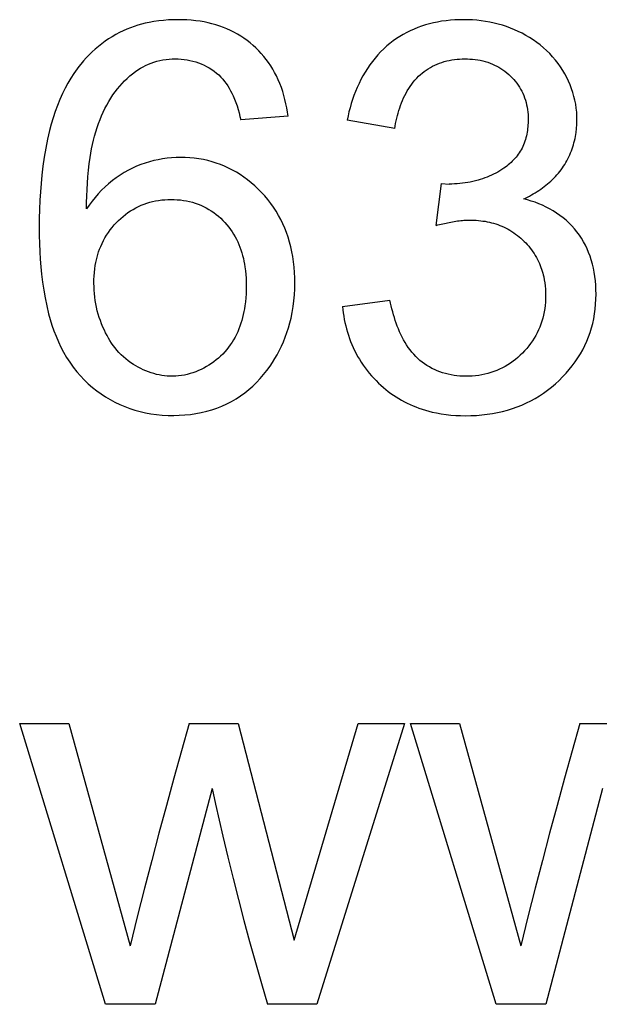
# Model space of a CAD drawing. Units: millimetres. Extents: x -45.8 to 45.8, y -45.8 to 45.8.
# Drawn here: x 3.6 to 5.7, y -12.2 to -8.6 of the extents above; entities that cross this region are included whole.
import ezdxf

# ---------------------------------------------------------------- set-up
doc = ezdxf.new("R2010")
doc.units = ezdxf.units.MM
doc.header["$LTSCALE"] = 16.335
doc.layers.add('CURVE', color=7, linetype='CONTINUOUS')

msp = doc.modelspace()

# ---------------------------------------------------------------- linework, layer by layer
at = {"layer": 'CURVE', "color": 253, "linetype": 'CONTINUOUS'}
for p, q in [((4.5881, -8.9583), (4.4134, -8.9721)), ((4.9826, -9.0041), (4.8069, -8.9728)), ((5.1359, -9.3617), (5.1555, -9.2074)), ((5.1555, -9.2074), (5.1838, -9.2091)), ((4.7893, -9.6614), (4.965, -9.638)), ((3.5959, -11.2021), (3.7775, -11.2021)), ((3.9132, -12.2394), (3.5959, -11.2021)), ((3.7775, -11.2021), (4.0042, -12.0234)), ((4.2229, -11.2021), (4.4034, -11.2021)), ((4.4034, -11.2021), (4.6105, -12.002)), ((4.6105, -12.002), (4.8479, -11.2021)), ((5.0187, -11.2021), (4.6946, -12.2394)), ((4.8479, -11.2021), (5.0187, -11.2021)), ((5.0404, -11.2021), (5.222, -11.2021)), ((5.3577, -12.2394), (5.0404, -11.2021)), ((5.222, -11.2021), (5.4483, -12.0234)), ((5.6671, -11.2021), (5.848, -11.2021)), ((4.307, -11.4415), (4.0968, -12.2394)), ((5.7512, -11.4415), (5.5414, -12.2394)), ((4.0968, -12.2394), (3.9132, -12.2394)), ((4.6946, -12.2394), (4.512, -12.2394)), ((5.5414, -12.2394), (5.3577, -12.2394))]:
    msp.add_line(p, q, dxfattribs=at)
for points in [[(4.5881, -8.9583), (4.5859, -8.9429), (4.5833, -8.9276), (4.5803, -8.9123), (4.5768, -8.8972), (4.5728, -8.8821), (4.5683, -8.8672), (4.5633, -8.8524), (4.5578, -8.8379), (4.5517, -8.8235), (4.5451, -8.8094), (4.5385, -8.7968), (4.5314, -8.7843), (4.5239, -8.7722), (4.5159, -8.7603), (4.5075, -8.7487), (4.4986, -8.7375), (4.4893, -8.7267), (4.4796, -8.7162), (4.4694, -8.7061), (4.4589, -8.6965), (4.448, -8.6873), (4.4366, -8.6785), (4.425, -8.6702), (4.413, -8.6623), (4.4007, -8.655), (4.3882, -8.6481), (4.3753, -8.6417), (4.3623, -8.6358), (4.3491, -8.6304), (4.3357, -8.6255), (4.3213, -8.6208), (4.3068, -8.6168), (4.2922, -8.6132), (4.2774, -8.6102), (4.2626, -8.6077), (4.2466, -8.6055), (4.2305, -8.6038), (4.2143, -8.6027), (4.1981, -8.602), (4.1819, -8.6017), (4.1639, -8.602), (4.1459, -8.6028), (4.1279, -8.6042), (4.11, -8.6062), (4.0922, -8.6088), (4.0745, -8.612), (4.0604, -8.6151), (4.0464, -8.6186), (4.0326, -8.6225), (4.0188, -8.6269), (4.0053, -8.6317), (3.9918, -8.637), (3.9786, -8.6428), (3.9647, -8.6495), (3.9511, -8.6568), (3.9377, -8.6645), (3.9246, -8.6728), (3.9118, -8.6815), (3.8993, -8.6907), (3.8871, -8.7003), (3.8753, -8.7103), (3.8638, -8.7207), (3.8526, -8.7315), (3.8419, -8.7427), (3.8315, -8.7542), (3.8216, -8.7661), (3.8149, -8.7744), (3.8085, -8.7829)], [(5.6506, -9.0332), (5.6531, -9.0185), (5.6549, -9.0037), (5.656, -8.9887), (5.6564, -8.9738), (5.6562, -8.9588), (5.6553, -8.9439), (5.6538, -8.929), (5.6516, -8.9143), (5.6487, -8.8996), (5.6453, -8.8851), (5.6412, -8.8707), (5.6366, -8.8566), (5.6313, -8.8426), (5.6254, -8.8289), (5.619, -8.8155), (5.612, -8.8023), (5.6044, -8.7895), (5.5957, -8.7762), (5.5865, -8.7633), (5.5766, -8.7509), (5.5663, -8.7388), (5.5554, -8.7272), (5.544, -8.7161), (5.5322, -8.7054), (5.52, -8.6952), (5.5074, -8.6856), (5.4944, -8.6764), (5.481, -8.6677), (5.4674, -8.6596), (5.4535, -8.652), (5.4393, -8.645), (5.4249, -8.6386), (5.4103, -8.6326), (5.3955, -8.6273), (5.3806, -8.6224), (5.3654, -8.6181), (5.3502, -8.6144), (5.3343, -8.611), (5.3183, -8.6082), (5.3023, -8.6059), (5.2861, -8.6041), (5.2699, -8.6028), (5.2537, -8.602), (5.2375, -8.6017), (5.2211, -8.6019), (5.2048, -8.6026), (5.1884, -8.6038), (5.1722, -8.6056), (5.156, -8.6078), (5.1409, -8.6104), (5.1258, -8.6135), (5.1109, -8.6172), (5.0961, -8.6213), (5.0814, -8.626), (5.0675, -8.6311), (5.0538, -8.6366), (5.0402, -8.6427), (5.0269, -8.6492), (5.0139, -8.6563), (5.0011, -8.6638), (4.9886, -8.6718), (4.9765, -8.6804), (4.9647, -8.6894), (4.9533, -8.6989), (4.9417, -8.7094), (4.9305, -8.7204), (4.9199, -8.7319), (4.9096, -8.7439), (4.8998, -8.7562), (4.8905, -8.769), (4.8816, -8.7821), (4.8731, -8.7955), (4.8651, -8.8093), (4.8576, -8.8233), (4.8505, -8.8376), (4.8438, -8.8521), (4.8376, -8.8668), (4.8319, -8.8816), (4.8266, -8.8966), (4.8217, -8.9118), (4.8173, -8.927), (4.8134, -8.9422), (4.8099, -8.9575), (4.8069, -8.9728)], [(3.8429, -9.3011), (3.8433, -9.2773), (3.8439, -9.2534), (3.8449, -9.2296), (3.8463, -9.2058), (3.848, -9.182), (3.8503, -9.1582), (3.8531, -9.1345), (3.8564, -9.1109), (3.859, -9.0949), (3.8619, -9.0789), (3.8652, -9.063), (3.8687, -9.0472), (3.8727, -9.0315), (3.8771, -9.0159), (3.8819, -9.0005), (3.8871, -8.9852), (3.8929, -8.97), (3.8985, -8.9565), (3.9045, -8.9431), (3.9109, -8.93), (3.9178, -8.917), (3.9251, -8.9043), (3.9328, -8.8918), (3.9409, -8.8796), (3.9494, -8.8677), (3.9575, -8.8572), (3.9659, -8.847), (3.9746, -8.8371), (3.9837, -8.8276), (3.9932, -8.8184), (4.003, -8.8096), (4.0132, -8.8012), (4.0238, -8.7933), (4.0329, -8.787), (4.0423, -8.7811), (4.0519, -8.7756), (4.0617, -8.7706), (4.0717, -8.7659), (4.0819, -8.7618), (4.0923, -8.7581), (4.1033, -8.7549), (4.1144, -8.7522), (4.1256, -8.75), (4.1369, -8.7484), (4.1483, -8.7472), (4.1598, -8.7466), (4.1712, -8.7464), (4.1822, -8.7467), (4.1931, -8.7474), (4.204, -8.7486), (4.2148, -8.7502), (4.2256, -8.7523), (4.2362, -8.7548), (4.2468, -8.7578), (4.2571, -8.7613), (4.2674, -8.7653), (4.2774, -8.7697), (4.2871, -8.7746), (4.2967, -8.78), (4.3059, -8.7858), (4.3149, -8.7921), (4.3235, -8.7988), (4.3317, -8.806), (4.3396, -8.8136), (4.3469, -8.8215), (4.3535, -8.8295), (4.3597, -8.8377), (4.3655, -8.8463), (4.3709, -8.855), (4.3759, -8.8641), (4.3806, -8.8733), (4.385, -8.8826), (4.3902, -8.895), (4.395, -8.9075), (4.3994, -8.9202), (4.4033, -8.9331), (4.407, -8.946), (4.4103, -8.959), (4.4134, -8.9721)], [(4.9826, -9.0041), (4.9841, -8.9946), (4.9859, -8.985), (4.9878, -8.9753), (4.99, -8.9657), (4.9924, -8.9561), (4.995, -8.9466), (4.9978, -8.937), (5.0008, -8.9276), (5.0041, -8.9182), (5.0077, -8.9089), (5.0114, -8.8997), (5.0155, -8.8907), (5.0198, -8.8818), (5.0243, -8.8731), (5.0291, -8.8645), (5.0342, -8.8561), (5.0396, -8.848), (5.0452, -8.84), (5.0512, -8.8323), (5.0574, -8.8249), (5.0639, -8.8177), (5.0708, -8.8109), (5.0775, -8.8047), (5.0844, -8.7988), (5.0916, -8.7931), (5.0991, -8.7878), (5.1067, -8.7828), (5.1145, -8.7781), (5.1226, -8.7737), (5.1307, -8.7696), (5.1391, -8.7659), (5.1475, -8.7625), (5.1566, -8.7593), (5.1657, -8.7565), (5.175, -8.7541), (5.1843, -8.752), (5.1938, -8.7503), (5.2032, -8.7489), (5.2128, -8.7478), (5.2224, -8.747), (5.232, -8.7466), (5.2416, -8.7464), (5.2512, -8.7466), (5.2608, -8.747), (5.2704, -8.7477), (5.2799, -8.7487), (5.2894, -8.7501), (5.2988, -8.7518), (5.3081, -8.7538), (5.3174, -8.7563), (5.3265, -8.7591), (5.3355, -8.7622), (5.3437, -8.7656), (5.3519, -8.7692), (5.3598, -8.7732), (5.3677, -8.7776), (5.3753, -8.7822), (5.3828, -8.7872), (5.39, -8.7924), (5.3971, -8.7979), (5.4039, -8.8037), (5.4104, -8.8098), (5.4166, -8.816), (5.4226, -8.8225), (5.4283, -8.8292), (5.4337, -8.8361), (5.4388, -8.8432), (5.4436, -8.8506), (5.4481, -8.8581), (5.4523, -8.8658), (5.4561, -8.8736), (5.4596, -8.8817), (5.4628, -8.8901), (5.4656, -8.8987), (5.4681, -8.9074), (5.4702, -8.9162), (5.472, -8.9251), (5.4734, -8.934), (5.4745, -8.943), (5.4753, -8.952), (5.4757, -8.961), (5.4759, -8.97)], [(3.8085, -8.7829), (3.7962, -8.8003), (3.7847, -8.8182), (3.7739, -8.8365), (3.7638, -8.8553), (3.7544, -8.8743), (3.7446, -8.8964), (3.7355, -8.9188), (3.7272, -8.9415), (3.7197, -8.9644), (3.7128, -8.9876), (3.7065, -9.011), (3.6988, -9.0436), (3.6922, -9.0765), (3.6865, -9.1095), (3.6818, -9.1427), (3.6778, -9.176), (3.6748, -9.207), (3.6725, -9.238), (3.6706, -9.2691), (3.6693, -9.3025), (3.6685, -9.3359), (3.6683, -9.3693), (3.6685, -9.3991), (3.6692, -9.429), (3.6704, -9.4588), (3.6721, -9.4865), (3.6742, -9.5142), (3.6769, -9.5418), (3.6804, -9.5713), (3.6847, -9.6006), (3.6898, -9.6299), (3.6958, -9.6591), (3.7029, -9.6881), (3.7088, -9.7091), (3.7153, -9.73), (3.7224, -9.7507), (3.7303, -9.7712), (3.7389, -9.7913), (3.7482, -9.8111), (3.7583, -9.8304), (3.7691, -9.8493), (3.7808, -9.8676), (3.7934, -9.8853), (3.8068, -9.9023), (3.8203, -9.9177), (3.8345, -9.9325), (3.8495, -9.9467), (3.8651, -9.9601), (3.8813, -9.9729), (3.8973, -9.9844), (3.9138, -9.9953), (3.9308, -10.0054), (3.9481, -10.0148), (3.9659, -10.0234), (3.9843, -10.0311), (4.0029, -10.038), (4.0219, -10.0441), (4.0412, -10.0493), (4.0606, -10.0537), (4.0814, -10.0575), (4.1022, -10.0604), (4.1232, -10.0624), (4.1443, -10.0635), (4.1654, -10.0638), (4.1859, -10.0634), (4.2064, -10.0621), (4.2269, -10.06), (4.2472, -10.057), (4.2674, -10.0532), (4.2873, -10.0484), (4.3063, -10.0429), (4.3249, -10.0365), (4.3433, -10.0293), (4.3613, -10.0211), (4.3788, -10.0121), (4.3959, -10.0022), (4.4121, -9.9916), (4.4278, -9.9802), (4.4429, -9.968), (4.4575, -9.9551), (4.4715, -9.9416), (4.4849, -9.9274), (4.4977, -9.9126), (4.5099, -9.8973), (4.5214, -9.8815)], [(5.4759, -8.97), (5.4758, -8.9768), (5.4756, -8.9836), (5.4752, -8.9905), (5.4747, -8.9973), (5.474, -9.0042), (5.4732, -9.011), (5.4721, -9.0178), (5.4709, -9.0246), (5.4694, -9.0313), (5.4678, -9.038), (5.466, -9.0446), (5.4639, -9.0511), (5.4616, -9.0575), (5.4591, -9.0638), (5.4564, -9.0701), (5.4534, -9.0762), (5.4502, -9.0821), (5.4468, -9.0878), (5.4432, -9.0935), (5.4393, -9.099), (5.4353, -9.1044), (5.431, -9.1096), (5.4266, -9.1147), (5.422, -9.1197), (5.4173, -9.1246), (5.4124, -9.1292), (5.4073, -9.1338), (5.4022, -9.1382), (5.3969, -9.1425), (5.3915, -9.1466), (5.386, -9.1505), (5.3787, -9.1555), (5.3712, -9.1602), (5.3636, -9.1647), (5.3559, -9.1689), (5.348, -9.1729), (5.3401, -9.1766), (5.3321, -9.1801), (5.3239, -9.1834), (5.3157, -9.1865), (5.3074, -9.1894), (5.299, -9.1921), (5.2906, -9.1946), (5.281, -9.1971), (5.2715, -9.1994), (5.2618, -9.2014), (5.2522, -9.2032), (5.2425, -9.2048), (5.2327, -9.2061), (5.223, -9.2072), (5.2132, -9.208), (5.2034, -9.2086), (5.1936, -9.209), (5.1838, -9.2091)], [(5.4594, -9.2639), (5.4666, -9.2605), (5.4737, -9.2569), (5.4808, -9.2532), (5.4879, -9.2494), (5.4949, -9.2454), (5.5018, -9.2413), (5.5086, -9.237), (5.5154, -9.2326), (5.5221, -9.228), (5.5286, -9.2233), (5.5351, -9.2185), (5.5415, -9.2135), (5.5477, -9.2084), (5.5538, -9.2031), (5.5598, -9.1977), (5.5657, -9.1921), (5.5714, -9.1865), (5.577, -9.1807), (5.5824, -9.1747), (5.5876, -9.1686), (5.5927, -9.1624), (5.5976, -9.1561), (5.6023, -9.1496), (5.6068, -9.143), (5.6111, -9.1363), (5.6151, -9.1296), (5.619, -9.1227), (5.6227, -9.1157), (5.6262, -9.1086), (5.6295, -9.1014), (5.6326, -9.0941), (5.6355, -9.0867), (5.6383, -9.0793), (5.6408, -9.0718), (5.6432, -9.0642), (5.6453, -9.0565), (5.6473, -9.0488), (5.6491, -9.0411), (5.6506, -9.0332)], [(4.5214, -9.8815), (4.5306, -9.8678), (4.5394, -9.8538), (4.5476, -9.8396), (4.5554, -9.8251), (4.5635, -9.8085), (4.571, -9.7917), (4.5779, -9.7747), (4.5841, -9.7574), (4.5897, -9.7399), (4.5947, -9.7223), (4.5991, -9.7045), (4.6035, -9.6832), (4.6071, -9.6617), (4.6099, -9.64), (4.6119, -9.6183), (4.6131, -9.5965), (4.6136, -9.5746), (4.6133, -9.555), (4.6125, -9.5353), (4.6109, -9.5157), (4.6087, -9.4962), (4.6058, -9.4768), (4.6025, -9.4588), (4.5985, -9.4409), (4.5939, -9.4232), (4.5886, -9.4057), (4.5826, -9.3884), (4.5762, -9.372), (4.5691, -9.3559), (4.5614, -9.3401), (4.553, -9.3246), (4.544, -9.3095), (4.5343, -9.2948), (4.524, -9.2805), (4.5132, -9.2666), (4.5018, -9.2531), (4.4899, -9.2401), (4.4778, -9.2278), (4.4652, -9.2159), (4.4522, -9.2045), (4.4388, -9.1937), (4.4249, -9.1834), (4.4113, -9.1741), (4.3973, -9.1654), (4.383, -9.1573), (4.3684, -9.1498), (4.3534, -9.1429), (4.3382, -9.1367), (4.3228, -9.1312), (4.3071, -9.1264), (4.2913, -9.1222), (4.2753, -9.1187), (4.2585, -9.1157), (4.2416, -9.1134), (4.2247, -9.1118), (4.2076, -9.1108), (4.1905, -9.1106), (4.174, -9.111), (4.1574, -9.112), (4.1408, -9.1137), (4.1243, -9.1159), (4.1079, -9.1189), (4.0916, -9.1224), (4.0755, -9.1267), (4.0596, -9.1315), (4.0439, -9.137), (4.0284, -9.1432), (4.0132, -9.15), (3.9983, -9.1574), (3.9828, -9.1661), (3.9676, -9.1756), (3.9529, -9.1857), (3.9386, -9.1964), (3.9248, -9.2077), (3.9115, -9.2197), (3.8987, -9.2321), (3.8864, -9.2451), (3.8747, -9.2585), (3.8635, -9.2723), (3.8529, -9.2865), (3.8429, -9.3011)], [(3.8705, -9.5753), (3.8706, -9.5621), (3.8712, -9.5489), (3.8722, -9.5357), (3.8736, -9.5225), (3.8756, -9.5094), (3.8774, -9.4994), (3.8795, -9.4893), (3.8819, -9.4794), (3.8847, -9.4695), (3.8878, -9.4597), (3.8912, -9.4501), (3.8955, -9.4392), (3.9003, -9.4285), (3.9056, -9.418), (3.9112, -9.4077), (3.9173, -9.3977), (3.9238, -9.3879), (3.9307, -9.3783), (3.9379, -9.369), (3.9455, -9.3601), (3.9535, -9.3514), (3.9615, -9.3434), (3.9698, -9.3357), (3.9783, -9.3283), (3.9872, -9.3213), (3.9963, -9.3146), (4.0057, -9.3084), (4.0153, -9.3025), (4.0251, -9.297), (4.0352, -9.292), (4.0454, -9.2874), (4.0557, -9.2833), (4.0661, -9.2796), (4.0767, -9.2764), (4.0874, -9.2736), (4.0982, -9.2713), (4.1095, -9.2693), (4.1209, -9.2678), (4.1324, -9.2668), (4.1439, -9.2662), (4.1554, -9.266), (4.167, -9.2662), (4.1786, -9.2668), (4.1901, -9.2678), (4.2016, -9.2693), (4.213, -9.2713), (4.2238, -9.2736), (4.2344, -9.2764), (4.2449, -9.2796), (4.2553, -9.2832), (4.2655, -9.2874), (4.2755, -9.2919), (4.2853, -9.297), (4.295, -9.3024), (4.3044, -9.3083), (4.3135, -9.3146), (4.3224, -9.3212), (4.331, -9.3282), (4.3392, -9.3356), (4.3472, -9.3433), (4.3549, -9.3514), (4.3619, -9.3595), (4.3687, -9.3678), (4.3751, -9.3765), (4.3812, -9.3853), (4.3869, -9.3944), (4.3923, -9.4037), (4.3974, -9.4131), (4.4021, -9.4228), (4.4065, -9.4326), (4.4104, -9.4425), (4.4141, -9.4526), (4.4174, -9.4628), (4.4203, -9.4731), (4.4229, -9.4835), (4.4252, -9.494), (4.4272, -9.5045), (4.4288, -9.515), (4.4307, -9.529), (4.432, -9.5431), (4.433, -9.5571), (4.4336, -9.5712)], [(5.1208, -10.0512), (5.1374, -10.0548), (5.1541, -10.0578), (5.1721, -10.0604), (5.1901, -10.0624), (5.2082, -10.0638), (5.2263, -10.0646), (5.2444, -10.0649), (5.2645, -10.0646), (5.2845, -10.0636), (5.3045, -10.062), (5.3245, -10.0597), (5.3443, -10.0567), (5.3629, -10.0531), (5.3813, -10.0489), (5.3995, -10.044), (5.4175, -10.0385), (5.4353, -10.0321), (5.4523, -10.0253), (5.4691, -10.0178), (5.4855, -10.0096), (5.5016, -10.0008), (5.5173, -9.9913), (5.5328, -9.9811), (5.5478, -9.9703), (5.5624, -9.9588), (5.5766, -9.9468), (5.5903, -9.9343), (5.6033, -9.9215), (5.6158, -9.9082), (5.6277, -9.8945), (5.6391, -9.8802), (5.65, -9.8656), (5.6597, -9.8511), (5.6689, -9.8363), (5.6775, -9.8211), (5.6854, -9.8055), (5.6926, -9.7897), (5.6991, -9.7735), (5.7049, -9.7571), (5.7101, -9.7404), (5.7145, -9.7236), (5.7182, -9.7066), (5.7213, -9.6887), (5.7237, -9.6707), (5.7254, -9.6526), (5.7264, -9.6345), (5.7267, -9.6163), (5.7265, -9.5997), (5.7257, -9.5831), (5.7243, -9.5665), (5.7223, -9.55), (5.7199, -9.5347), (5.7169, -9.5195), (5.7133, -9.5044), (5.7091, -9.4894), (5.7046, -9.4755), (5.6995, -9.4618), (5.6938, -9.4483), (5.6875, -9.4351), (5.6807, -9.4221), (5.6732, -9.4095), (5.6651, -9.3973), (5.6564, -9.3855), (5.6472, -9.3742), (5.6373, -9.3633), (5.6269, -9.3529), (5.6161, -9.343), (5.6047, -9.3336), (5.5929, -9.3246), (5.5807, -9.3162), (5.5682, -9.3082), (5.5553, -9.3008), (5.5422, -9.2938), (5.5288, -9.2875), (5.5152, -9.2816), (5.5014, -9.2763), (5.4875, -9.2716), (5.4734, -9.2675), (5.4594, -9.2639)], [(5.1359, -9.3617), (5.1419, -9.3602), (5.1479, -9.3586), (5.1539, -9.3571), (5.16, -9.3557), (5.1661, -9.3543), (5.1721, -9.3529), (5.1782, -9.3517), (5.1843, -9.3504), (5.1904, -9.3493), (5.1966, -9.3482), (5.2027, -9.3472), (5.2089, -9.3462), (5.215, -9.3454), (5.2212, -9.3446), (5.2274, -9.3439), (5.2335, -9.3433), (5.2379, -9.343), (5.2423, -9.3427), (5.2467, -9.3424), (5.2511, -9.3422), (5.2555, -9.3421), (5.2599, -9.3421)], [(5.2599, -9.3421), (5.268, -9.3422), (5.2761, -9.3425), (5.2842, -9.3429), (5.2923, -9.3436), (5.3004, -9.3444), (5.3085, -9.3455), (5.3165, -9.3467), (5.3245, -9.3482), (5.3325, -9.3499), (5.3404, -9.3518), (5.3483, -9.3539), (5.356, -9.3563), (5.3637, -9.3589), (5.3713, -9.3617), (5.379, -9.3649), (5.3866, -9.3683), (5.394, -9.3719), (5.4014, -9.3758), (5.4086, -9.3799), (5.4157, -9.3843), (5.4226, -9.3889), (5.4294, -9.3937), (5.4361, -9.3986), (5.4426, -9.4039), (5.4489, -9.4093), (5.4551, -9.4149), (5.4611, -9.4206), (5.4669, -9.4266), (5.4725, -9.4327), (5.478, -9.439), (5.4832, -9.4455), (5.4882, -9.4521), (5.4931, -9.4589), (5.4977, -9.4658), (5.5021, -9.4729), (5.5062, -9.4801), (5.5101, -9.4874), (5.5138, -9.4948), (5.5173, -9.5023), (5.5205, -9.51), (5.5231, -9.5168), (5.5255, -9.5237), (5.5277, -9.5306), (5.5297, -9.5377), (5.5316, -9.5447), (5.5332, -9.5518)], [(5.5332, -9.5518), (5.5354, -9.5626), (5.5372, -9.5741), (5.5386, -9.5856), (5.5396, -9.5972), (5.5401, -9.6088), (5.5403, -9.6205), (5.5401, -9.6327), (5.5395, -9.645), (5.5384, -9.6572), (5.5369, -9.6693), (5.535, -9.6814), (5.5327, -9.6928), (5.5299, -9.7041), (5.5267, -9.7153), (5.523, -9.7264), (5.5189, -9.7372), (5.5144, -9.7479), (5.5093, -9.7583), (5.5039, -9.7686), (5.498, -9.7786), (5.4918, -9.7884), (5.4851, -9.7979), (5.4781, -9.8072), (5.4707, -9.8162), (5.4629, -9.8249), (5.4549, -9.8334), (5.4466, -9.8414), (5.438, -9.8492), (5.4291, -9.8566), (5.4199, -9.8637), (5.4105, -9.8704), (5.4008, -9.8767), (5.3909, -9.8826), (5.3807, -9.8881), (5.3704, -9.8931), (5.3598, -9.8977), (5.3492, -9.9018), (5.3383, -9.9055), (5.3273, -9.9087), (5.3162, -9.9114), (5.305, -9.9138), (5.2932, -9.9158), (5.2813, -9.9173), (5.2694, -9.9184), (5.2574, -9.919), (5.2454, -9.9191), (5.2345, -9.9189), (5.2236, -9.9183), (5.2127, -9.9173), (5.2018, -9.9159), (5.191, -9.9142), (5.1803, -9.9119), (5.1697, -9.9093), (5.1592, -9.9062), (5.1488, -9.9026), (5.139, -9.8988), (5.1293, -9.8945), (5.1198, -9.8898), (5.1105, -9.8846), (5.1014, -9.8791), (5.0926, -9.8732), (5.0841, -9.867), (5.0759, -9.8603), (5.068, -9.8533), (5.0602, -9.8458), (5.0528, -9.8379), (5.0457, -9.8297), (5.039, -9.8211), (5.0326, -9.8123), (5.0265, -9.8033), (5.0207, -9.7939), (5.0153, -9.7844), (5.0101, -9.7747), (5.0052, -9.7647), (5.0006, -9.7546), (4.9962, -9.7444), (4.9921, -9.734), (4.9882, -9.7235), (4.9846, -9.7129), (4.9812, -9.7023), (4.978, -9.6916), (4.975, -9.6809), (4.9723, -9.6701), (4.9697, -9.6594), (4.9672, -9.6487), (4.965, -9.638)], [(4.4336, -9.5712), (4.4338, -9.5853), (4.4336, -9.6), (4.433, -9.6146), (4.4321, -9.6292), (4.4306, -9.6438), (4.4288, -9.6584), (4.427, -9.6694), (4.425, -9.6803), (4.4227, -9.6912), (4.4201, -9.702), (4.4171, -9.7128), (4.4138, -9.7234), (4.4102, -9.7339), (4.4062, -9.7443), (4.4019, -9.7545), (4.3972, -9.7645), (4.3921, -9.7744), (4.3867, -9.7841), (4.3809, -9.7936), (4.3747, -9.8029), (4.3681, -9.812), (4.3612, -9.8207), (4.3538, -9.8292), (4.3464, -9.8371), (4.3387, -9.8447), (4.3307, -9.852), (4.3223, -9.8589), (4.3137, -9.8656), (4.3048, -9.8719), (4.2956, -9.8779), (4.2862, -9.8836), (4.2766, -9.8888), (4.2669, -9.8937), (4.2569, -9.8982), (4.2468, -9.9023), (4.2365, -9.906), (4.2261, -9.9093), (4.2156, -9.9121), (4.205, -9.9145), (4.1944, -9.9164), (4.1837, -9.9178), (4.173, -9.9187), (4.1623, -9.9191), (4.152, -9.9191), (4.1418, -9.9186), (4.1316, -9.9176), (4.1215, -9.9162), (4.1114, -9.9144), (4.1014, -9.9121), (4.0915, -9.9095), (4.0816, -9.9065), (4.0719, -9.9031), (4.0624, -9.8994), (4.0529, -9.8953), (4.0437, -9.8909), (4.0345, -9.8861), (4.0256, -9.8811), (4.0169, -9.8757), (4.0071, -9.8692), (3.9976, -9.8623), (3.9885, -9.8551), (3.9796, -9.8474), (3.9711, -9.8395), (3.963, -9.8311), (3.9552, -9.8225), (3.9484, -9.8141), (3.9418, -9.8055), (3.9356, -9.7966), (3.9297, -9.7875), (3.9241, -9.7782), (3.9188, -9.7687), (3.9138, -9.7591), (3.9091, -9.7493), (3.9038, -9.7375), (3.8989, -9.7256), (3.8943, -9.7136), (3.8902, -9.7014), (3.8864, -9.6892), (3.883, -9.6768), (3.8801, -9.6642), (3.8775, -9.6517), (3.8754, -9.6391), (3.8737, -9.6264), (3.8723, -9.6137), (3.8713, -9.6009), (3.8707, -9.5881), (3.8705, -9.5753)], [(4.7893, -9.6614), (4.7906, -9.6734), (4.7922, -9.6853), (4.794, -9.6972), (4.7962, -9.7091), (4.7986, -9.7209), (4.8013, -9.7327), (4.8043, -9.7444), (4.8075, -9.7561), (4.8111, -9.7676), (4.815, -9.779), (4.8192, -9.7904), (4.8237, -9.8016), (4.8285, -9.8126), (4.8337, -9.8235), (4.8394, -9.8347), (4.8454, -9.8457), (4.8518, -9.8565), (4.8584, -9.8671), (4.8654, -9.8775), (4.8727, -9.8877), (4.8803, -9.8977), (4.8882, -9.9074), (4.8964, -9.917), (4.9048, -9.9262), (4.9135, -9.9353), (4.9224, -9.9441), (4.9316, -9.9526), (4.9405, -9.9604), (4.9495, -9.9679), (4.9588, -9.9752), (4.9683, -9.9822), (4.9779, -9.989), (4.9878, -9.9954), (4.9978, -10.0016), (5.0079, -10.0075), (5.0183, -10.0131), (5.0287, -10.0185), (5.0393, -10.0235), (5.0501, -10.0282), (5.061, -10.0326), (5.072, -10.0368), (5.084, -10.0409), (5.0962, -10.0447), (5.1085, -10.0481), (5.1208, -10.0512)], [(4.2229, -11.2021), (4.1943, -11.3031), (4.166, -11.4042), (4.1383, -11.5054), (4.111, -11.6067), (4.0842, -11.7082), (4.0579, -11.8098), (4.0308, -11.9165), (4.0042, -12.0234)], [(5.6671, -11.2021), (5.6384, -11.3031), (5.6102, -11.4042), (5.5825, -11.5054), (5.5552, -11.6067), (5.5284, -11.7082), (5.5021, -11.8098), (5.475, -11.9165), (5.4483, -12.0234)], [(4.307, -11.4415), (4.32, -11.5005), (4.3333, -11.5594), (4.3469, -11.6183), (4.3656, -11.6964), (4.3848, -11.7744), (4.4046, -11.8523), (4.4249, -11.93), (4.4459, -12.0076), (4.4673, -12.0851), (4.4894, -12.1623), (4.512, -12.2394)]]:
    msp.add_lwpolyline(points, dxfattribs=at)

doc.saveas('drawing.dxf')
